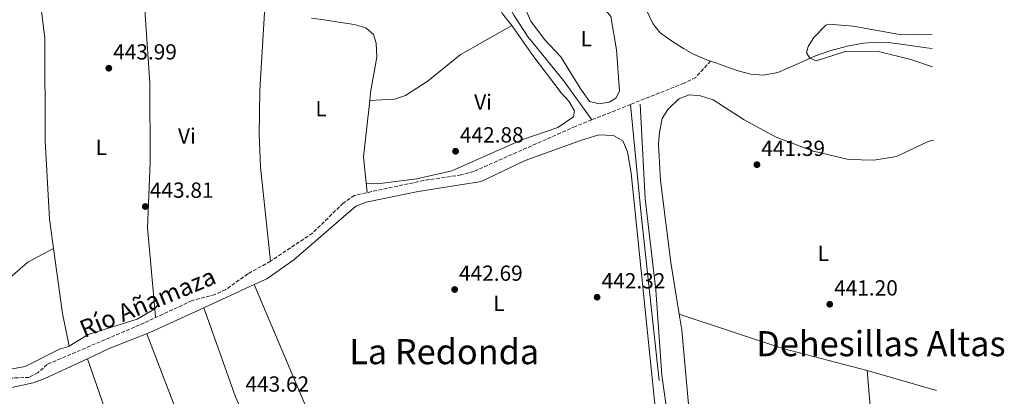
# Model space of a CAD drawing. Units: metres. Extents: x 588980 to 591398, y 4654989 to 4657314.
# Drawn here: x 590948 to 591398, y 4656254 to 4656427 of the extents above; entities that cross this region are included whole.
import ezdxf
from ezdxf.enums import TextEntityAlignment as Align

# ---------------------------------------------------------------- set-up
doc = ezdxf.new("R2010")
doc.units = ezdxf.units.M
doc.header["$MEASUREMENT"] = 0
doc.linetypes.add('DGN Style 3', pattern=[2.435890702152634, 1.739921930109024, -0.6959687720436097])
for name, color, linetype, lineweight in [('Acequia sin especificar', 4, 'Continuous', 0), ('Barranco lineal', 142, 'DGN Style 3', 13), ('Cauce lineal', 142, 'Continuous', 13), ('Cota de punto acotado terreno', 7, 'Continuous', 0), ('Curva de nivel intermedia', 30, 'Continuous', 0), ('Etiqueta de uso rústico', 92, 'Continuous', 0), ('Línea de cambio de uso (parcela vista)', 92, 'Continuous', 0), ('Punto acotado terreno (símbolo)', 7, 'Continuous', 0), ('Texto de arroyo-regatas y barrancos', 142, 'Continuous', 0), ('Texto de Área (paraje) menor', 7, 'Continuous', 0)]:
    doc.layers.add(name, color=color, linetype=linetype, lineweight=lineweight)
doc.styles.add('Style-Arial', font='arial.ttf')

# ---------------------------------------------------------------- blocks, each defined once
blk = doc.blocks.new('5PATER')
at = {"layer": 'Punto acotado terreno (símbolo)', "linetype": 'Continuous', "lineweight": 0}
h = blk.add_hatch(color=51, dxfattribs=at)
edge = h.paths.add_edge_path()
edge.add_ellipse((0, 0), major_axis=(-0.1095731443231308, -0.1110710700762829), ratio=0.9994222409660317, start_angle=0, end_angle=360)

msp = doc.modelspace()

# ---------------------------------------------------------------- linework, layer by layer
at = {"layer": 'Acequia sin especificar', "color": 4, "linetype": 'Continuous', "lineweight": 0, "extrusion": (0.9387489272175704, 0.1015943329084976, 0.3292856558806324), "elevation": 1028222.336843771, "flags": 128}
msp.add_lwpolyline([(4565616.854581825, -358107.1462228393), (4565693.415787143, -358106.9555913904), (4565743.966581656, -358108.7242276106)], dxfattribs=at)
at = {"layer": 'Acequia sin especificar', "color": 4, "linetype": 'Continuous', "lineweight": 0}
for points in [[(590977.5499999998, 4656641.16, 443.4700000000012), (590982.8700000001, 4656631.689999999, 443.8300000000018), (590987.3700000001, 4656626.980000001, 443.8300000000018), (591009.5300000003, 4656617.100000001, 444.0099999999948), (591025.9000000004, 4656611.439999999, 443.6399999999995), (591034.6200000001, 4656603.279999999, 443.6399999999995), (591048.3399999999, 4656574.74, 443.8300000000018), (591055.6799999997, 4656563.039999999, 443.8300000000018), (591062.4900000002, 4656553.869999999, 443.6399999999995), (591085.9699999997, 4656534.75, 443.6399999999995), (591094.3600000005, 4656525.100000001, 443.6399999999995), (591104.0300000003, 4656507.039999999, 443.6399999999995), (591112.1100000005, 4656497.109999999, 443.6399999999995), (591134.5899999999, 4656472.5, 443.6399999999995), (591158.4400000004, 4656452.779999999, 443.2700000000041), (591165.5499999998, 4656445.380000001, 443.0800000000018), (591174.1699999999, 4656429, 443.0800000000018), (591181.0700000003, 4656418.470000001, 443.0800000000018), (591181.5700000003, 4656417.869999999, 442.5200000000041), (591196.8600000005, 4656399.15, 442.7100000000065), (591209.8200000003, 4656381.100000001, 442.2799999999989)], [(591081.5599999996, 4656427.699999999, 444.2400000000052), (591086.2199999997, 4656427.01, 444.1100000000006)], [(591086.2199999997, 4656427.01, 444.1100000000006), (591101.1399999997, 4656424.82, 443.679999999993), (591106.5499999998, 4656423.25, 443.8699999999953), (591110.0300000003, 4656420.189999999, 443.8699999999953), (591111.2800000003, 4656416.230000001, 443.8699999999953), (591111.4600000001, 4656409.84, 443.679999999993), (591108.6799999997, 4656393.640000001, 443.679999999993)], [(591247.6900000004, 4656222.810000001, 443.25), (591241.8399999999, 4656264.140000001, 443.0599999999977), (591239.0700000003, 4656303.34, 443.0599999999977), (591234.1699999999, 4656345.01, 442.5), (591232.0199999996, 4656388.279999999, 442.320000000007)]]:
    msp.add_polyline3d(points, dxfattribs=at)
at = {"layer": 'Barranco lineal', "color": 142, "linetype": 'DGN Style 3', "lineweight": 13, "extrusion": (0.02626785064150894, 0.01047454619517557, 0.9996000619771293), "elevation": 64745.39329925708, "flags": 128}
msp.add_lwpolyline([(4106207.214216593, -2272965.320609028), (4106207.214216593, -2272946.225337362)], dxfattribs=at)
at = {"layer": 'Barranco lineal', "color": 142, "linetype": 'DGN Style 3', "lineweight": 13}
for points in [[(591264.1699999999, 4656408.060000001, 440.2200000000012), (591257.3600000005, 4656400.560000001, 441.0099999999948), (591252.04, 4656397.939999999, 441.0099999999948), (591227.5499999998, 4656388.17, 441.7400000000052)], [(591209.8200000003, 4656381.100000001, 442.2799999999989), (591202.3399999999, 4656378.109999999, 442.5), (591155.7999999998, 4656357.5, 442.5), (591150.0099999999, 4656355.880000001, 442.8800000000047), (591132.9900000002, 4656353.380000001, 443.0599999999977), (591101.2699999996, 4656346.529999999, 443.0599999999977), (591096.1600000003, 4656342.960000001, 443.0599999999977), (591082.0999999996, 4656329.25, 443.25), (591062.8700000001, 4656316.369999999, 443.429999999993), (591052.54, 4656310.609999999, 443.429999999993), (591042.3899999997, 4656303.350000001, 443.6199999999953), (591037.5700000003, 4656301.16, 443.6199999999953), (591026.9800000004, 4656298.350000001, 443.6199999999953), (591005.1600000003, 4656288.130000001, 443.6199999999953), (590960.7100000001, 4656269.100000001, 444.179999999993), (590956.5099999999, 4656265.25, 444.3600000000006), (590952.4299999997, 4656263.180000001, 444.3600000000006), (590941.5899999999, 4656262.710000001, 444.3600000000006)]]:
    msp.add_polyline3d(points, dxfattribs=at)
at = {"layer": 'Cauce lineal', "color": 142, "linetype": 'Continuous', "lineweight": 13}
for points in [[(591264.1699999999, 4656408.060000001, 440.2200000000012), (591261.6200000001, 4656408.91, 440.3099999999977), (591256.3399999999, 4656411.24, 440.5), (591251.8200000003, 4656413.779999999, 440.679999999993), (591246.2699999996, 4656417.24, 440.679999999993), (591241.1399999997, 4656420.980000001, 440.679999999993), (591237.8200000003, 4656425.180000001, 440.679999999993), (591234.6500000004, 4656431.689999999, 440.679999999993)], [(591365.5099999999, 4656413.83, 439.3800000000047), (591362.9500000002, 4656414.039999999, 439.3800000000047), (591357.5800000001, 4656414.84, 439.3800000000047), (591351.2199999997, 4656415.82, 439.3800000000047), (591345.3799999999, 4656416.58, 439.3800000000047), (591340.2800000003, 4656416.730000001, 439.3800000000047), (591334.1399999997, 4656416.199999999, 439.3800000000047), (591326.6200000001, 4656414.859999999, 439.3800000000047), (591318.6299999999, 4656412.680000001, 439.3800000000047), (591312.2199999997, 4656410.52, 439.75), (591307.3799999999, 4656408.380000001, 439.9400000000023), (591301.6500000004, 4656405.65, 439.9400000000023), (591294.9500000002, 4656402.77, 439.9400000000023), (591288.4199999999, 4656401.59, 439.9400000000023), (591282.5899999999, 4656402.08, 439.9400000000023), (591276.8399999999, 4656403.640000001, 439.9400000000023), (591271.5999999996, 4656405.42, 439.9400000000023), (591266.5300000003, 4656407.26, 440.1300000000047), (591264.1699999999, 4656408.060000001, 440.2200000000012)]]:
    msp.add_polyline3d(points, dxfattribs=at)
at = {"layer": 'Curva de nivel intermedia', "color": 30, "linetype": 'Continuous', "lineweight": 0, "elevation": 440, "flags": 128}
msp.add_lwpolyline([(591365.6200000016, 4656405.449999999), (591355.7800000003, 4656408.809999999), (591340.9299999997, 4656412.37), (591325.2699999999, 4656412.26), (591312.5100000015, 4656408.09), (591309.530000002, 4656409.320000002), (591308.0700000002, 4656411.8), (591308.7699999998, 4656414.660000001), (591311.3499999992, 4656418.91), (591316.9100000004, 4656424.449999998), (591318.2800000005, 4656424.92), (591329.3300000012, 4656424.06), (591351.4999999999, 4656420.029999999), (591365.4299999995, 4656420.4)], dxfattribs=at)
at = {"layer": 'Línea de cambio de uso (parcela vista)', "color": 92, "linetype": 'Continuous', "lineweight": 0, "extrusion": (-0.0005646251427815816, -0.005031982916151717, 0.9999871800910148), "elevation": -23320.97375813917, "flags": 128}
msp.add_lwpolyline([(591108.8362904792, 4656335.240819548), (591108.4222799302, 4656331.551172836)], dxfattribs=at)
at = {"layer": 'Línea de cambio de uso (parcela vista)', "color": 92, "linetype": 'Continuous', "lineweight": 0, "extrusion": (0.09010158759697326, -0.01517161260352705, 0.9958170143573134), "elevation": -16943.34587856121, "flags": 128}
msp.add_lwpolyline([(4689901.162198002, 189516.6509813416), (4689875.229228427, 189515.2150611988), (4689859.411621672, 189510.7278107527)], dxfattribs=at)
at = {"layer": 'Línea de cambio de uso (parcela vista)', "color": 92, "linetype": 'Continuous', "lineweight": 0, "extrusion": (0.01659062669794868, 0.001106045999077799, 0.9998617543280758), "elevation": 15400.63662000275, "flags": 128}
msp.add_lwpolyline([(4606756.616982918, -899406.9327124499), (4606756.616982918, -899406.9387266)], dxfattribs=at)
at = {"layer": 'Línea de cambio de uso (parcela vista)', "color": 92, "linetype": 'Continuous', "lineweight": 0, "extrusion": (0.01158067440352109, 0.00622245473286892, 0.9999135807845881), "elevation": 36261.90314943817, "flags": 128}
msp.add_lwpolyline([(590918.8458743183, 4656186.710535379), (590918.8525750268, 4656186.714135451)], dxfattribs=at)
at = {"layer": 'Línea de cambio de uso (parcela vista)', "color": 92, "linetype": 'Continuous', "lineweight": 0, "extrusion": (0.1655872219449943, 0.0228393681179891, 0.9859306442100836), "elevation": 204641.8362244542, "flags": 128}
msp.add_lwpolyline([(4531905.231517131, -1204380.082436615), (4531875.102547486, -1204380.082436615), (4531859.965516604, -1204381.159282023)], dxfattribs=at)
at = {"layer": 'Línea de cambio de uso (parcela vista)', "color": 92, "linetype": 'Continuous', "lineweight": 0, "extrusion": (0.006781678860338189, 0.00312405370931584, 0.9999721241715973), "elevation": 18998.36291603917, "flags": 128}
msp.add_lwpolyline([(591038.8204050512, 4656269.050270783), (591015.8298519832, 4656258.459719103)], dxfattribs=at)
at = {"layer": 'Línea de cambio de uso (parcela vista)', "color": 92, "linetype": 'Continuous', "lineweight": 0, "extrusion": (0.1437432339382956, -0.2951739124838531, 0.9445688138436157), "elevation": -1289040.851273652, "flags": 128}
msp.add_lwpolyline([(2570007.821107241, 3709964.551493464), (2569980.654271101, 3709965.169195747), (2569960.713968257, 3709966.772382434), (2569949.740954813, 3709966.999763163)], dxfattribs=at)
at = {"layer": 'Línea de cambio de uso (parcela vista)', "color": 92, "linetype": 'Continuous', "lineweight": 0, "extrusion": (0.001174764054438863, -0.01326184057711197, 0.999911367829131), "elevation": -60612.67460869479, "flags": 128}
msp.add_lwpolyline([(591009.0604484795, 4655900.113887769), (591009.4104102707, 4655896.163540368)], dxfattribs=at)
at = {"layer": 'Línea de cambio de uso (parcela vista)', "color": 92, "linetype": 'Continuous', "lineweight": 0, "flags": 128}
for points, elevation in [([(591059.1398999998, 4656226.8303), (591046.9000000004, 4656254.230000001), (591032.4301000005, 4656295.0897)], 443.8699999999953), ([(591249.7622999996, 4656292.1392), (591249.7599999999, 4656292.140000001)], 442.0299999999989)]:
    msp.add_lwpolyline(points, dxfattribs=dict(at, elevation=elevation))
at = {"layer": 'Línea de cambio de uso (parcela vista)', "color": 92, "linetype": 'Continuous', "lineweight": 0, "extrusion": (-0.009795340136683714, -0.025647119166692, 0.9996230672558815), "elevation": -124770.1085120364, "flags": 128}
msp.add_lwpolyline([(-1108895.878098686, 4559087.241740732), (-1108935.485993711, 4559082.870796716), (-1108985.431422392, 4559080.685324709)], dxfattribs=at)
at = {"layer": 'Línea de cambio de uso (parcela vista)', "color": 92, "linetype": 'Continuous', "lineweight": 0, "extrusion": (0.9207227461649309, 0.3516377815619365, 0.1691759299448606), "elevation": 2181553.140787681, "flags": 128}
msp.add_lwpolyline([(4138985.537380758, -374013.1154430737), (4138949.686315557, -374013.8053880308), (4138913.141227983, -374013.3082218117)], dxfattribs=at)
at = {"layer": 'Línea de cambio de uso (parcela vista)', "color": 92, "linetype": 'Continuous', "lineweight": 0, "extrusion": (0.01074989010939779, -0.003102816880758522, 0.9999374042359054), "elevation": -7648.564950690802, "flags": 128}
msp.add_lwpolyline([(591328.6096729967, 4656255.821945167), (591296.8375312613, 4656264.99198931)], dxfattribs=at)
at = {"layer": 'Línea de cambio de uso (parcela vista)', "color": 92, "linetype": 'Continuous', "lineweight": 0}
for points in [[(591109.7171, 4656488.261299999, 443.5310999999929), (591122.8499999996, 4656474.689999999, 443.3500000000058), (591137.5800000001, 4656462.859999999, 443.5399999999936), (591156.3899999997, 4656449.42, 443.5299999999989), (591163.6100000005, 4656439.41, 443.7200000000012), (591168.9500000002, 4656429.609999999, 443.75), (591173.2300000004, 4656424.350000001, 443.1000000000058)], [(591003.75, 4656456.41, 444.429999999993), (591007.6799999997, 4656398, 443.2200000000012), (591007.79, 4656361.66, 443.3899999999995), (591006.7000000002, 4656331.66, 444.6000000000058), (591009.9901000002, 4656294.5, 444.1027999999933)], [(590956.5099999999, 4656440.680000001, 444.6100000000006), (590957.6100000005, 4656435.800000001, 444.6100000000006), (590959.7199999997, 4656418.600000001, 444.429999999993), (590959.7800000003, 4656371.710000001, 444.429999999993), (590961.7800000003, 4656335.57, 444.6100000000006), (590963.6233000001, 4656322.2064, 444.6100000000006)], [(591060.4000000004, 4656435.380000001, 444.2400000000052), (591057.9600000001, 4656394.539999999, 444), (591057.6399999997, 4656374.5, 444), (591058.3499999996, 4656359.52, 443.9199999999983), (591062.8700000001, 4656316.369999999, 443.3099999999977)], [(591188.8618999999, 4656437.249299999, 443.1548000000039), (591216.4199999999, 4656431.039999999, 443.3099999999977), (591218.5099999999, 4656428.390000001, 443.1199999999953), (591221.2000000002, 4656413.16, 443.1199999999953), (591222.54, 4656394.199999999, 443.1199999999953), (591220.8200000003, 4656391.100000001, 442.9400000000023), (591217.79, 4656389.24, 442.9400000000023), (591213.2699999996, 4656388.430000001, 442.9400000000023), (591208.7599999999, 4656389.51, 442.75), (591204.5599999996, 4656395.689999999, 442.1900000000023), (591195.7199999997, 4656410.039999999, 442.9400000000023), (591188.1799999997, 4656417.859999999, 443.1199999999953), (591181.9000000004, 4656426.33, 443.1199999999953), (591177.7800000003, 4656435.640000001, 443.1199999999953), (591177.7000000002, 4656436.59, 443.1199999999953), (591179.2216999996, 4656438.334200001, 443.1199999999953)], [(591173.2300000004, 4656424.350000001, 443.5), (591182.8099999996, 4656410.65, 443.679999999993), (591195.8899999997, 4656393.539999999, 443.5), (591199.3300000001, 4656389.680000001, 442.9400000000023), (591201.8799999999, 4656385.310000001, 443.1199999999953), (591201.4800000004, 4656382.439999999, 443.3099999999977), (591194.2599999999, 4656377.65, 443.3099999999977), (591177.8300000001, 4656371.930000001, 443.3099999999977), (591145.8600000005, 4656357.850000001, 443.5), (591129.8799999999, 4656354.15, 443.5), (591111.8099999996, 4656351.75, 443.5), (591106.6900000004, 4656352.060000001, 443.3099999999977)], [(591108.2659999998, 4656389.950400001, 443.6598999999987), (591119.5800000001, 4656390.640000001, 443.4700000000012), (591124.6600000003, 4656392.300000001, 443.1000000000058), (591135.0599999996, 4656398.960000001, 443.1000000000058), (591149.5599999996, 4656410.939999999, 443.1000000000058), (591170.1200000001, 4656422.52, 443.1000000000058), (591173.2300000004, 4656424.350000001, 443.1000000000058)], [(591249.7622999996, 4656292.1392, 441.7976000000053), (591245.9400000004, 4656315.83, 441.6600000000035), (591241.2699999996, 4656353.34, 441.6600000000035), (591240.4000000004, 4656369.880000001, 441.6600000000035), (591240.8600000005, 4656375.5, 441.6600000000035), (591242.0700000003, 4656381.67, 441.6600000000035), (591244.6500000004, 4656385.939999999, 441.820000000007), (591249.6699999999, 4656390.789999999, 442.0299999999989), (591254.3600000005, 4656392.529999999, 442.0299999999989), (591259.6100000005, 4656392.17, 442.0299999999989), (591265.2699999996, 4656390.26, 442.0299999999989), (591279.5599999996, 4656381.08, 441.8399999999965), (591294.1200000001, 4656373.130000001, 441.8399999999965), (591311.2599999999, 4656366.789999999, 441.6600000000035), (591327.1799999997, 4656362.980000001, 441.4700000000012), (591338.7999999998, 4656362.699999999, 441.4700000000012), (591349.2100000001, 4656364.279999999, 441.2799999999989), (591363.6100000005, 4656371.25, 440.9100000000035), (591366.0499999998, 4656371.84, 441)], [(591205.1100000005, 4656371.82, 442.570000000007), (591213.0499999998, 4656374.289999999, 442.75), (591219.75, 4656373.99, 442.75), (591224.0999999996, 4656371.5, 442.9400000000023), (591226.1799999997, 4656366.49, 442.8999999999942), (591227.7800000003, 4656356.710000001, 442.75), (591241.5300000003, 4656222.710000001, 442.75), (591241.4800000004, 4656217.210000001, 442.9400000000023), (591239.9299999997, 4656215.100000001, 442.9400000000023), (591236.1100000005, 4656213.32, 442.9400000000023), (591231.1699999999, 4656212.15, 442.9400000000023), (591222.9500000002, 4656216.100000001, 443.3099999999977), (591211.9299999997, 4656220.210000001, 443.3099999999977), (591206.0300000003, 4656221.59, 443.679999999993), (591195.5, 4656222.25, 443.5), (591181.1799999997, 4656229.890000001, 443.5), (591175.1500000004, 4656232.24, 443.5), (591168.7199999997, 4656233.789999999, 443.679999999993), (591156.5300000003, 4656234.890000001, 443.5), (591149.9500000002, 4656234.869999999, 443.5), (591137.7699999996, 4656233.060000001, 443.5), (591125.7300000004, 4656230.550000001, 443.3099999999977), (591104.3899999997, 4656224.210000001, 443.5099999999948), (591091.7000000002, 4656221.810000001, 444.8800000000047)], [(591205.1100000005, 4656371.82, 442.75), (591179.3600000005, 4656362.439999999, 443.1199999999953), (591159.1600000003, 4656352.960000001, 442.9400000000023), (591130.3499999996, 4656348.279999999, 443.3600000000006), (591106.6100000005, 4656343.430000001, 443.429999999993), (591101.9299999997, 4656341.66, 443.320000000007), (591073.6200000001, 4656317, 443.3300000000018), (591061.2800000003, 4656308.380000001, 443.429999999993), (591055.4199000001, 4656305.680199999, 443.4781999999978)], [(590932.9299999997, 4656299.58, 444.6100000000006), (590951.8499999996, 4656315.890000001, 444.6100000000006), (590963.6233000001, 4656322.2064, 444.4300999999978)], [(591022.8499999996, 4656149.439999999, 444.6100000000006), (591027.5700000003, 4656151.230000001, 444.429999999993), (591031.6200000001, 4656150.9, 444.429999999993), (591035.3499999996, 4656152.930000001, 444.429999999993), (591043.1600000003, 4656160.34, 444.6100000000006), (591048.0599999996, 4656162.26, 444.6100000000006), (591053.3300000001, 4656162.609999999, 444.9799999999959), (591063.6799999997, 4656160.84, 445.1699999999983), (591068.6900000004, 4656160.730000001, 445.1699999999983), (591073.9900000002, 4656162.92, 445.1699999999983), (591088.7400000002, 4656178.01, 445.1699999999983), (591093.8200000003, 4656181.58, 445.1699999999983), (591103.2599999999, 4656185.850000001, 445.1699999999983), (591104.2599999999, 4656186.619999999, 445.1699999999983), (591105.8600000005, 4656189.76, 445.1699999999983), (591095.8799999999, 4656213.77, 444.9799999999959), (591088.4100000003, 4656228.130000001, 444.8000000000029), (591083.2999999998, 4656239.75, 444.0500000000029), (591055.4199000001, 4656305.680199999, 443.679999999993)], [(590970.8600000005, 4656277.51, 444.8000000000029), (590979.5599999996, 4656282.810000001, 444.6300000000047), (591001.9600000001, 4656289.77, 444.0500000000029), (591009.9901000002, 4656294.5, 444.2400000000052)], [(591260.2100000001, 4656189.359999999, 443.6999999999971), (591257.5099999999, 4656213.800000001, 441.4400000000023), (591256.0499999998, 4656228.74, 440.9499999999971), (591250.9400000004, 4656284.84, 441.8399999999965), (591249.7622999996, 4656292.1392, 441.7976000000053)], [(590970.8600000005, 4656277.51, 444.429999999993), (590966.0599999996, 4656275.99, 444.429999999993), (590950.6600000003, 4656268.210000001, 444.6100000000006), (590934.8600000005, 4656265.33, 444.7899999999936), (590913.5999999996, 4656255.930000001, 444.8000000000029), (590909.3600000005, 4656253.24, 444.9700000000012), (590897.9900000002, 4656240.529999999, 444.8000000000029), (590886.9699999997, 4656235.359999999, 444.8000000000029), (590882.7800000003, 4656232.619999999, 444.8000000000029), (590874.0800000001, 4656223.279999999, 444.8000000000029), (590869.4199999999, 4656221.279999999, 444.6000000000058), (590858.4900000002, 4656219.91, 444.8000000000029), (590853.7199999997, 4656218.369999999, 444.820000000007), (590852.4400000004, 4656216.630000001, 443.8699999999953)], [(590979.2000000002, 4656271.74, 444.4710000000051), (590959.6900000004, 4656262.710000001, 444.6100000000006), (590954.3099999996, 4656260.619999999, 444.6100000000006), (590938.9299999997, 4656257.279999999, 444.9499999999971), (590931.8701999999, 4656254.6395, 445.1199999999953)], [(591022.8499999996, 4656149.439999999, 444.6100000000006), (591014.4900000002, 4656174.529999999, 444.2400000000052), (591004.9400000004, 4656197.189999999, 444.2400000000052), (590979.2000000002, 4656271.74, 444.2400000000052)], [(591343.1500000004, 4656110.980000001, 441.9100000000035), (591340.8300000001, 4656157.51, 441.5299999999989), (591339.9299999997, 4656217.529999999, 441.5299999999989), (591335.7599999999, 4656266.310000001, 441.5299999999989)]]:
    msp.add_polyline3d(points, dxfattribs=at)

# ---------------------------------------------------------------- block references
at = {"layer": 'Punto acotado terreno (símbolo)', "color": 7, "linetype": 'Continuous', "lineweight": 0, "xscale": 10, "yscale": 10, "zscale": 10}
for p in [(590988.94, 4656404.770000001, 443.9900000000052), (591147.5199999993, 4656366.75, 442.8800000000047), (591285.3699999996, 4656360.600000002, 441.3899999999995), (591005.61, 4656341.430000001, 443.8099999999977), (591147.1099999981, 4656303.410000001, 442.6900000000023), (591212.2699999983, 4656299.910000001, 442.3200000000065), (591318.6700000018, 4656296.660000001, 441.1999999999971)]:
    msp.add_blockref('5PATER', p, dxfattribs=at)

# ---------------------------------------------------------------- texts
at = {"layer": 'Cota de punto acotado terreno', "color": 7, "linetype": 'Continuous', "lineweight": 0, "style": 'Style-Arial'}
for s, p in [('443.99', (590990.9200000007, 4656408.770000001, 443.9900000000052)), ('442.88', (591149.5000000001, 4656370.750000001, 442.8800000000047)), ('441.39', (591287.3599999994, 4656364.600000001, 441.3899999999995)), ('443.81', (591007.6900000013, 4656345.430000001, 443.8099999999977)), ('442.69', (591149.0899999988, 4656307.409999999, 442.6900000000023)), ('442.32', (591214.3200000004, 4656303.909999999, 442.320000000007)), ('441.20', (591320.6499999979, 4656300.659999999, 441.1999999999971)), ('443.62', (591051.4099999992, 4656256.629999998, 443.6199999999953))]:
    msp.add_text(s, height=7.000000000000002, dxfattribs=at).set_placement(p)
at = {"layer": 'Etiqueta de uso rústico', "color": 92, "linetype": 'Continuous', "lineweight": 0, "style": 'Style-Arial'}
for s, p in [('L', (591207.3314203798, 4656418.270009999, 442.8300000000018)), ('Vi', (591160.0889322171, 4656389.240009996, 443.1000000000058)), ('L', (591086.0214203775, 4656386.280009999, 443.8300000000018)), ('Vi', (591024.6389322173, 4656373.760009999, 443.4600000000065)), ('L', (590985.4814203791, 4656368.580010001, 443.9100000000035)), ('L', (591315.7014203782, 4656320.010010001, 441)), ('L', (591167.3014203799, 4656297.060009997, 442.5800000000018))]:
    msp.add_text(s, height=7.000000000000002, dxfattribs=at).set_placement(p, align=Align.MIDDLE_CENTER)
at = {"layer": 'Texto de arroyo-regatas y barrancos', "color": 142, "linetype": 'Continuous', "lineweight": 0, "style": 'Style-Arial'}
msp.add_text('Río Añamaza', height=8, rotation=22.55725000000001, dxfattribs=at).set_placement((590977.730000001, 4656281.120000001, 444.5200000000041))
at = {"layer": 'Texto de Área (paraje) menor', "color": 7, "linetype": 'Continuous', "lineweight": 0, "style": 'Style-Arial'}
for s, p in [('Dehesillas Altas', (591342.0574990452, 4656278.62001, 441.8600000000006)), ('La Redonda', (591142.348254646, 4656274.960010001, 442.7599999999948))]:
    msp.add_text(s, height=11.5, dxfattribs=at).set_placement(p, align=Align.MIDDLE_CENTER)

doc.saveas('drawing.dxf')
